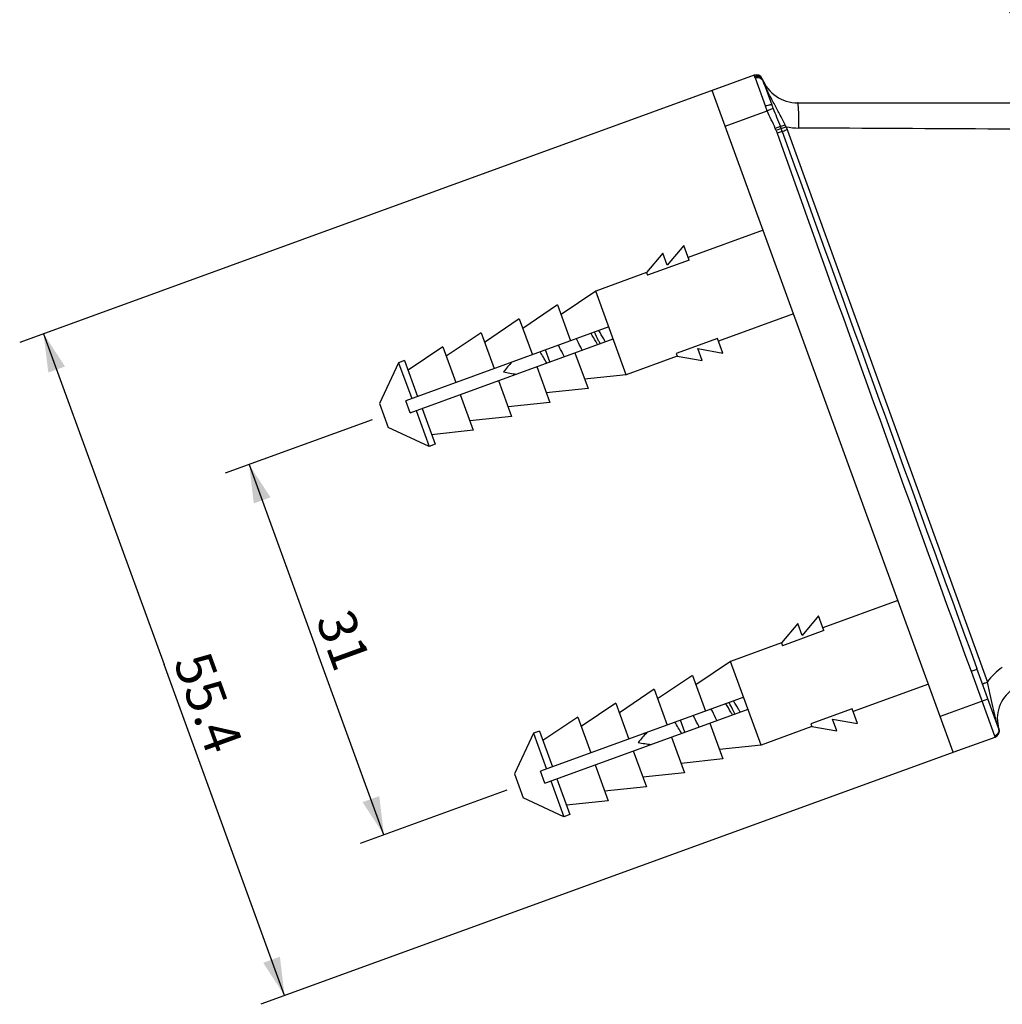
# Model space of a CAD drawing. Units: millimetres. Extents: x 0 to 800, y 0 to 600.
# Drawn here: x 453 to 531, y 256 to 333 of the extents above; entities that cross this region are included whole.
import ezdxf

# ---------------------------------------------------------------- set-up
doc = ezdxf.new("R2010")
doc.units = ezdxf.units.MM
doc.header["$LTSCALE"] = 44
doc.layers.get('0').update_dxf_attribs({"linetype": 'CONTINUOUS'})
doc.layers.add('DEF_LAYER_AXIS', color=7, linetype='CONTINUOUS')
doc.styles.get("Standard").update_dxf_attribs({"font": 'txt', "width": 0.8})
doc.dimstyles.new('DIMSTYLE_2', dxfattribs={"dimtxt": 3, "dimasz": 3, "dimexe": 2, "dimexo": 1, "dimgap": 0.75, "dimtad": 1, "dimdsep": 46, "dimtxsty": 'STANDARD', "dimblk": '_FILLED', "dimblk1": '_FILLED', "dimblk2": '_FILLED', "dimcen": 0.09, "dimazin": 2, "dimtp": 0.01, "dimtm": 0.01, "dimtfac": 1, "dimtofl": 0, "dimtmove": 0, "dimatfit": 3, "dimldrblk": '_FILLED', "dimfxl": 1, "dimtolj": 1, "dimarcsym": 0})

# ---------------------------------------------------------------- blocks, each defined once
blk = doc.blocks.new('_FILLED')
at = {"color": 0, "linetype": 'BYBLOCK'}
blk.add_solid([(0, 0), (-1, 0.233), (-1, -0.233)], dxfattribs=at)
blk = doc.blocks.new('*D2')
at = {"color": 2, "linetype": 'CONTINUOUS'}
for p, q in [((480.968, 301.642), (469.424, 297.44)), ((471.303, 298.124), (476.605, 283.559)), ((481.906, 268.994), (476.605, 283.559)), ((491.571, 272.511), (480.026, 268.31))]:
    blk.add_line(p, q, dxfattribs=at)
at = {"color": 2, "linetype": 'CONTINUOUS', "xscale": 3, "yscale": 3, "zscale": 3}
for p, rotation in [((471.303, 298.124), 110), ((481.906, 268.994), 290)]:
    blk.add_blockref('_FILLED', p, dxfattribs=dict(at, rotation=rotation))
at = {"color": 2, "linetype": 'CONTINUOUS', "insert": (480.128, 284.842), "char_height": 3, "width": 4.8, "attachment_point": 2, "rotation": 290, "line_spacing_factor": 0.9}
blk.add_mtext('31', dxfattribs=at)
blk = doc.blocks.new('*D3')
at = {"color": 2, "linetype": 'CONTINUOUS'}
for p, q in [((508.424, 327.811), (453.264, 307.733)), ((455.144, 308.417), (464.618, 282.388)), ((474.093, 256.358), (464.618, 282.388)), ((527.373, 275.752), (472.213, 255.674))]:
    blk.add_line(p, q, dxfattribs=at)
at = {"color": 2, "linetype": 'CONTINUOUS', "xscale": 3, "yscale": 3, "zscale": 3}
for p, rotation in [((455.144, 308.417), 110.0009809212), ((474.093, 256.358), 290.0009809212)]:
    blk.add_blockref('_FILLED', p, dxfattribs=dict(at, rotation=rotation))
at = {"color": 2, "linetype": 'CONTINUOUS', "insert": (469.507, 279.921), "char_height": 3, "width": 9.6, "attachment_point": 2, "rotation": 290.00098, "line_spacing_factor": 0.9}
blk.add_mtext('55.4', dxfattribs=at)

msp = doc.modelspace()

# ---------------------------------------------------------------- linework, layer by layer
at = {"color": 7, "linetype": 'CONTINUOUS'}
for p, q in [((511.009, 328.751), (507.719, 327.554)), ((511.711, 328.28), (512.393, 326.406)), ((526.667, 275.495), (507.719, 327.554)), ((514.433, 326.573), (552.11, 326.573)), ((511.72, 316.559), (505.815, 314.41)), ((505.473, 315.35), (504.187, 313.818)), ((505.894, 314.193), (505.473, 315.35)), ((503.845, 314.757), (502.559, 313.225)), ((504.187, 313.818), (503.845, 314.757)), ((505.894, 314.193), (502.638, 313.008)), ((502.559, 313.225), (498.565, 311.771)), ((502.559, 313.225), (502.638, 313.008)), ((498.565, 311.771), (495.831, 309.925)), ((500.959, 305.193), (498.565, 311.771)), ((495.558, 310.677), (492.824, 308.831)), ((495.558, 310.677), (496.584, 307.858)), ((514.115, 309.982), (508.209, 307.832)), ((492.551, 309.582), (489.817, 307.736)), ((492.551, 309.582), (493.577, 306.763)), ((499.591, 308.952), (483.616, 303.138)), ((489.544, 308.488), (486.81, 306.642)), ((489.544, 308.488), (490.57, 305.669)), ((483.958, 302.198), (499.933, 308.012)), ((508.13, 308.049), (504.875, 306.864)), ((508.551, 306.892), (508.13, 308.049)), ((486.537, 307.393), (483.803, 305.547)), ((486.537, 307.393), (487.563, 304.574)), ((494.954, 306.2), (494.612, 307.14)), ((496.926, 306.918), (497.952, 304.099)), ((504.875, 306.864), (504.954, 306.647)), ((506.581, 307.24), (508.551, 306.892)), ((506.923, 306.3), (506.581, 307.24)), ((483.06, 306.128), (484.086, 303.309)), ((483.53, 306.299), (484.556, 303.48)), ((504.954, 306.647), (500.959, 305.193)), ((504.954, 306.647), (506.923, 306.3)), ((493.919, 305.824), (494.945, 303.004)), ((500.959, 305.193), (497.678, 304.851)), ((490.912, 304.729), (491.938, 301.91)), ((487.905, 303.635), (488.931, 300.816)), ((497.952, 304.099), (494.671, 303.756)), ((483.958, 302.198), (483.616, 303.138)), ((494.945, 303.004), (491.664, 302.662)), ((484.428, 302.369), (485.454, 299.55)), ((484.898, 302.54), (485.924, 299.721)), ((491.938, 301.91), (488.657, 301.567)), ((488.931, 300.816), (485.65, 300.473)), ((522.323, 287.429), (516.417, 285.279)), ((516.075, 286.219), (514.79, 284.687)), ((516.496, 285.063), (516.075, 286.219)), ((514.448, 285.627), (513.162, 284.095)), ((516.496, 285.063), (513.241, 283.878)), ((514.79, 284.687), (514.448, 285.627)), ((513.162, 284.095), (509.167, 282.641)), ((513.162, 284.095), (513.241, 283.878)), ((509.167, 282.641), (506.434, 280.795)), ((511.562, 276.063), (509.167, 282.641)), ((530.229, 277.403), (528.522, 282.093)), ((506.16, 281.546), (503.427, 279.7)), ((506.16, 281.546), (507.186, 278.727)), ((503.153, 280.452), (500.42, 278.606)), ((503.153, 280.452), (504.179, 277.633)), ((524.717, 280.851), (518.811, 278.702)), ((510.193, 279.822), (494.219, 274.007)), ((494.561, 273.068), (510.535, 278.882)), ((500.146, 279.357), (497.413, 277.511)), ((500.146, 279.357), (501.172, 276.538)), ((518.732, 278.919), (515.477, 277.734)), ((519.153, 277.762), (518.732, 278.919)), ((497.139, 278.263), (494.406, 276.417)), ((497.139, 278.263), (498.165, 275.444)), ((505.557, 277.07), (505.215, 278.01)), ((517.184, 278.109), (519.153, 277.762)), ((517.526, 277.17), (517.184, 278.109)), ((507.528, 277.788), (508.555, 274.968)), ((515.556, 277.517), (511.562, 276.063)), ((515.477, 277.734), (515.556, 277.517)), ((515.556, 277.517), (517.526, 277.17)), ((493.662, 276.997), (494.689, 274.178)), ((494.132, 277.168), (495.158, 274.349)), ((504.521, 276.693), (505.548, 273.874)), ((526.667, 275.495), (529.959, 276.693)), ((511.562, 276.063), (508.281, 275.72)), ((501.514, 275.599), (502.541, 272.78)), ((508.555, 274.968), (505.274, 274.626)), ((498.507, 274.504), (499.533, 271.685)), ((494.561, 273.068), (494.219, 274.007)), ((495.5, 273.41), (496.526, 270.591)), ((505.548, 273.874), (502.267, 273.531)), ((495.031, 273.239), (496.057, 270.42)), ((502.541, 272.78), (499.26, 272.437)), ((499.533, 271.685), (496.253, 271.342))]:
    msp.add_line(p, q, dxfattribs=at)
at = {"color": 9, "linetype": 'CONTINUOUS'}
for p, q in [((511.083, 328.545), (511.901, 326.296)), ((511.678, 328.381), (511.68, 328.373)), ((512.499, 326.128), (512.041, 325.935)), ((508.745, 324.735), (512.041, 325.935)), ((513.083, 324.707), (512.68, 324.55)), ((513.14, 324.552), (512.733, 324.406)), ((513.222, 324.325), (513.14, 324.552)), ((513.521, 324.693), (529.352, 281.015)), ((512.733, 324.406), (512.815, 324.18)), ((513.222, 324.325), (512.814, 324.18)), ((528.071, 281.871), (528.541, 282.042)), ((528.071, 281.871), (529.925, 276.776)), ((529.399, 279.682), (525.641, 278.314)), ((530.256, 277.339), (530.258, 277.336)), ((529.959, 276.693), (529.949, 276.725))]:
    msp.add_line(p, q, dxfattribs=at)
at = {"color": 7, "linetype": 'CONTINUOUS'}
for centre, radius, start, end in [((511.18, 328.282), 0.5, 21.64744, 110), ((514.433, 329.573), 3, 201.64744, 270), ((498.209, 300.136), 8.685, 135.88257, 142.65749), ((493.208, 313.878), 8.685, 257.34251, 264.11743), ((532.936, 278.151), 2.8, 125, 197.42055), ((529.788, 277.163), 0.5, 290, 17.42055), ((539.548, 280.529), 9.826, 198.55476, 198.89927), ((508.812, 271.006), 8.685, 135.88257, 142.65749), ((503.81, 284.748), 8.685, 257.34251, 264.11743)]:
    msp.add_arc(centre, radius, start, end, dxfattribs=at)
at = {"color": 9, "linetype": 'CONTINUOUS'}
for centre, radius, start, end in [((511.256, 328.178), 0.467, 27.49031, 41.85785), ((511.267, 328.184), 0.454, 24.60412, 27.44216), ((519.988, 331.591), 8.91, 201.17509, 201.79603), ((513.36, 328.902), 1.762, 197.49253, 198.47046), ((513.782, 329.043), 2.207, 198.46982, 199.31272), ((514.385, 329.254), 2.845, 199.31196, 200.01597), ((507.839, 322.659), 5.197, 19.64305, 21.331), ((501.644, 320.405), 12.222, 19.83484, 20.61237), ((478.372, 307.586), 39.091, 25.95212, 26.17789), ((514.562, 329.617), 5.032, 258.06097, 269.75129), ((486.71, -6896.897), 7221.535, 89.5277043, 89.7791916), ((7230.314, 2722.593), 7132.825, 199.6485755, 200.0098521), ((13927.572, 5160.221), 14259.407, 199.8243201, 200.0048069), ((533.197, 278.289), 4.713, 124.50539, 144.65949), ((529.791, 277.213), 0.48, 14.77298, 16.13282), ((529.786, 277.212), 0.484, 11.9723, 14.77102)]:
    msp.add_arc(centre, radius, start, end, dxfattribs=at)
at = {"color": 7, "linetype": 'CONTINUOUS'}
for points, knots in [([(529.872, 337.769), (529.872, 337.289), (529.938, 336.368), (530.269, 335.064), (530.868, 333.912), (531.509, 333.318), (531.882, 333.111)], [0, 0, 0, 0, 0.271687, 0.521357, 0.757775, 1, 1, 1, 1]), ([(498.709, 307.565), (498.666, 307.636), (498.492, 307.928), (498.323, 308.223), (498.19, 308.443)], [0, 0, 0, 0, 0.245278, 1, 1, 1, 1]), ([(498.9, 307.635), (498.862, 307.71), (498.712, 308.011), (498.563, 308.312), (498.449, 308.538)], [0, 0, 0, 0, 0.248236, 1, 1, 1, 1]), ([(499.317, 307.786), (499.274, 307.858), (499.1, 308.15), (498.931, 308.444), (498.798, 308.664)], [0, 0, 0, 0, 0.245278, 1, 1, 1, 1]), ([(496.087, 306.611), (496.049, 306.686), (495.894, 306.985), (495.74, 307.285), (495.623, 307.509)], [0, 0, 0, 0, 0.249518, 1, 1, 1, 1]), ([(497.49, 307.123), (497.453, 307.197), (497.303, 307.498), (497.153, 307.799), (497.04, 308.024)], [0, 0, 0, 0, 0.248402, 1, 1, 1, 1]), ([(494.705, 306.108), (494.616, 306.258), (494.444, 306.552), (494.269, 306.844), (494.179, 306.984)], [0, 0, 0, 0, 0.511787, 1, 1, 1, 1]), ([(530.232, 277.402), (530.141, 277.674), (529.978, 278.238), (529.779, 279.121), (529.582, 280.055), (529.434, 280.691), (529.352, 281.015)], [0, 0, 0, 0, 0.230914, 0.47336, 0.730134, 1, 1, 1, 1]), ([(508.093, 277.992), (508.055, 278.067), (507.905, 278.367), (507.756, 278.668), (507.642, 278.894)], [0, 0, 0, 0, 0.248402, 1, 1, 1, 1]), ([(509.312, 278.434), (509.269, 278.506), (509.095, 278.798), (508.925, 279.093), (508.793, 279.312)], [0, 0, 0, 0, 0.245278, 1, 1, 1, 1]), ([(509.502, 278.505), (509.465, 278.579), (509.315, 278.88), (509.165, 279.182), (509.052, 279.408)], [0, 0, 0, 0, 0.248236, 1, 1, 1, 1]), ([(509.92, 278.656), (509.877, 278.727), (509.703, 279.019), (509.533, 279.314), (509.4, 279.534)], [0, 0, 0, 0, 0.245278, 1, 1, 1, 1]), ([(506.69, 277.481), (506.651, 277.556), (506.497, 277.855), (506.343, 278.154), (506.225, 278.378)], [0, 0, 0, 0, 0.249518, 1, 1, 1, 1]), ([(505.307, 276.978), (505.219, 277.128), (505.047, 277.422), (504.872, 277.714), (504.782, 277.853)], [0, 0, 0, 0, 0.511787, 1, 1, 1, 1])]:
    msp.add_open_spline(points, degree=3, knots=knots, dxfattribs=at)
at = {"color": 9, "linetype": 'CONTINUOUS'}
for points, knots in [([(511.049, 328.653), (511.043, 328.667), (511.029, 328.7), (511.016, 328.733), (511.009, 328.751)], [0, 0, 0, 0, 0.436181, 1, 1, 1, 1]), ([(511.674, 328.396), (511.65, 328.452), (511.579, 328.556), (511.421, 328.659), (511.234, 328.697), (511.108, 328.675), (511.049, 328.653)], [0, 0, 0, 0, 0.245946, 0.494289, 0.745911, 1, 1, 1, 1]), ([(511.603, 328.489), (511.539, 328.561), (511.359, 328.667), (511.152, 328.654), (511.059, 328.622)], [0, 0, 0, 0, 0.49473, 1, 1, 1, 1]), ([(511.083, 328.545), (511.08, 328.552), (511.071, 328.577), (511.063, 328.603), (511.059, 328.622)], [0, 0, 0, 0, 0.270375, 1, 1, 1, 1]), ([(511.083, 328.545), (511.144, 328.567), (511.274, 328.589), (511.464, 328.551), (511.623, 328.444), (511.69, 328.337), (511.711, 328.28)], [0, 0, 0, 0, 0.258692, 0.512438, 0.758868, 1, 1, 1, 1]), ([(512.582, 326.51), (512.502, 326.659), (512.191, 327.239), (511.896, 327.829), (511.715, 328.283)], [0, 0, 0, 0, 0.257379, 1, 1, 1, 1]), ([(512.393, 326.406), (512.392, 326.411), (512.374, 326.418), (512.344, 326.416), (512.296, 326.411), (512.208, 326.393), (512.073, 326.355), (511.961, 326.318), (511.901, 326.296)], [0, 0, 0, 0, 0.030945, 0.0914, 0.184349, 0.307518, 0.625843, 1, 1, 1, 1]), ([(512.041, 325.935), (512.029, 325.965), (511.98, 326.084), (511.934, 326.205), (511.901, 326.296)], [0, 0, 0, 0, 0.251658, 1, 1, 1, 1]), ([(512.393, 326.406), (512.402, 326.383), (512.436, 326.29), (512.471, 326.198), (512.499, 326.128)], [0, 0, 0, 0, 0.247838, 1, 1, 1, 1]), ([(512.499, 326.128), (512.589, 325.9), (512.792, 325.43), (512.989, 324.957), (513.083, 324.707)], [0, 0, 0, 0, 0.479421, 1, 1, 1, 1]), ([(513.453, 324.831), (513.316, 325.125), (513.026, 325.685), (512.727, 326.24), (512.582, 326.51)], [0, 0, 0, 0, 0.513658, 1, 1, 1, 1]), ([(514.54, 324.584), (514.54, 324.733), (514.538, 325.006), (514.532, 325.385), (514.522, 325.705), (514.51, 325.977), (514.498, 326.174), (514.487, 326.309), (514.478, 326.393), (514.469, 326.462), (514.459, 326.518), (514.45, 326.551), (514.439, 326.573), (514.433, 326.573)], [0, 0, 0, 0, 0.223456, 0.409642, 0.568687, 0.704166, 0.817808, 0.865985, 0.907996, 0.943427, 0.9714, 0.990728, 1, 1, 1, 1]), ([(513.083, 324.707), (513.106, 324.714), (513.231, 324.752), (513.353, 324.795), (513.453, 324.831)], [0, 0, 0, 0, 0.184616, 1, 1, 1, 1]), ([(513.14, 324.552), (513.164, 324.561), (513.29, 324.609), (513.417, 324.655), (513.521, 324.693)], [0, 0, 0, 0, 0.184627, 1, 1, 1, 1]), ([(513.222, 324.325), (513.245, 324.334), (513.372, 324.382), (513.499, 324.429), (513.603, 324.467)], [0, 0, 0, 0, 0.184205, 1, 1, 1, 1]), ([(528.967, 280.869), (528.967, 280.87), (528.971, 280.871), (528.975, 280.873), (528.985, 280.877), (529.002, 280.884), (529.033, 280.896), (529.079, 280.914), (529.136, 280.935), (529.228, 280.97), (529.301, 280.996), (529.352, 281.015)], [0, 0, 0, 0, 0.004898, 0.019008, 0.042125, 0.073978, 0.162777, 0.283157, 0.432312, 0.60522, 1, 1, 1, 1]), ([(530.229, 277.403), (530.251, 277.343), (530.27, 277.214), (530.22, 277.024), (530.101, 276.866), (529.986, 276.798), (529.925, 276.776)], [0, 0, 0, 0, 0.246515, 0.495148, 0.746588, 1, 1, 1, 1]), ([(530.26, 277.312), (530.272, 277.255), (530.275, 277.134), (530.216, 276.964), (530.102, 276.823), (529.997, 276.762), (529.941, 276.741)], [0, 0, 0, 0, 0.248171, 0.497855, 0.748754, 1, 1, 1, 1]), ([(530.258, 277.336), (530.277, 277.272), (530.289, 277.143), (530.235, 276.965), (530.123, 276.816), (530.012, 276.748), (529.949, 276.725)], [0, 0, 0, 0, 0.267015, 0.498179, 0.730251, 1, 1, 1, 1]), ([(529.941, 276.741), (529.94, 276.743), (529.934, 276.754), (529.929, 276.766), (529.925, 276.776)], [0, 0, 0, 0, 0.225856, 1, 1, 1, 1])]:
    msp.add_open_spline(points, degree=3, knots=knots, dxfattribs=at)
for points in [[(511.059, 328.622), (511.056, 328.633), (511.053, 328.643), (511.049, 328.653)], [(511.674, 328.396), (511.676, 328.391), (511.677, 328.386), (511.678, 328.381)], [(512.68, 324.55), (512.495, 325.023), (512.239, 325.466), (512.041, 325.935)], [(530.229, 277.403), (530.236, 277.384), (530.243, 277.365), (530.251, 277.346)], [(530.251, 277.346), (530.253, 277.344), (530.255, 277.342), (530.256, 277.339)], [(529.949, 276.725), (529.947, 276.731), (529.944, 276.736), (529.941, 276.741)]]:
    msp.add_open_spline(points, degree=3, dxfattribs=at)
at = {"layer": 'DEF_LAYER_AXIS', "color": 7, "linetype": 'CONTINUOUS'}
for p, q in [((483.06, 306.128), (481.566, 302.924)), ((483.53, 306.299), (483.06, 306.128)), ((481.566, 302.924), (482.25, 301.044)), ((485.454, 299.55), (482.25, 301.044)), ((485.924, 299.721), (485.454, 299.55)), ((493.662, 276.997), (492.168, 273.793)), ((494.132, 277.168), (493.662, 276.997)), ((492.168, 273.793), (492.852, 271.914)), ((496.057, 270.42), (492.852, 271.914)), ((496.526, 270.591), (496.057, 270.42))]:
    msp.add_line(p, q, dxfattribs=at)

# ---------------------------------------------------------------- dimensions: what is measured, and where the dimension line sits
at = {"color": 2, "linetype": 'CONTINUOUS'}
for base, p1, p2, angle, picture, middle in [((474.093, 256.358), (509.364, 328.153), (528.313, 276.094), 290.00098, '*D3', (466.009, 278.568)), ((481.906, 268.994), (481.908, 301.984), (492.51, 272.853), 290, '*D2', (476.502, 283.841))]:
    dim = msp.add_linear_dim(base=base, p1=p1, p2=p2, angle=angle, dimstyle='DIMSTYLE_2', dxfattribs=at)
    dim.commit()
    dim.dimension.update_dxf_attribs({"geometry": picture, "text_midpoint": middle, "dimtype": 160})

doc.saveas('drawing.dxf')
